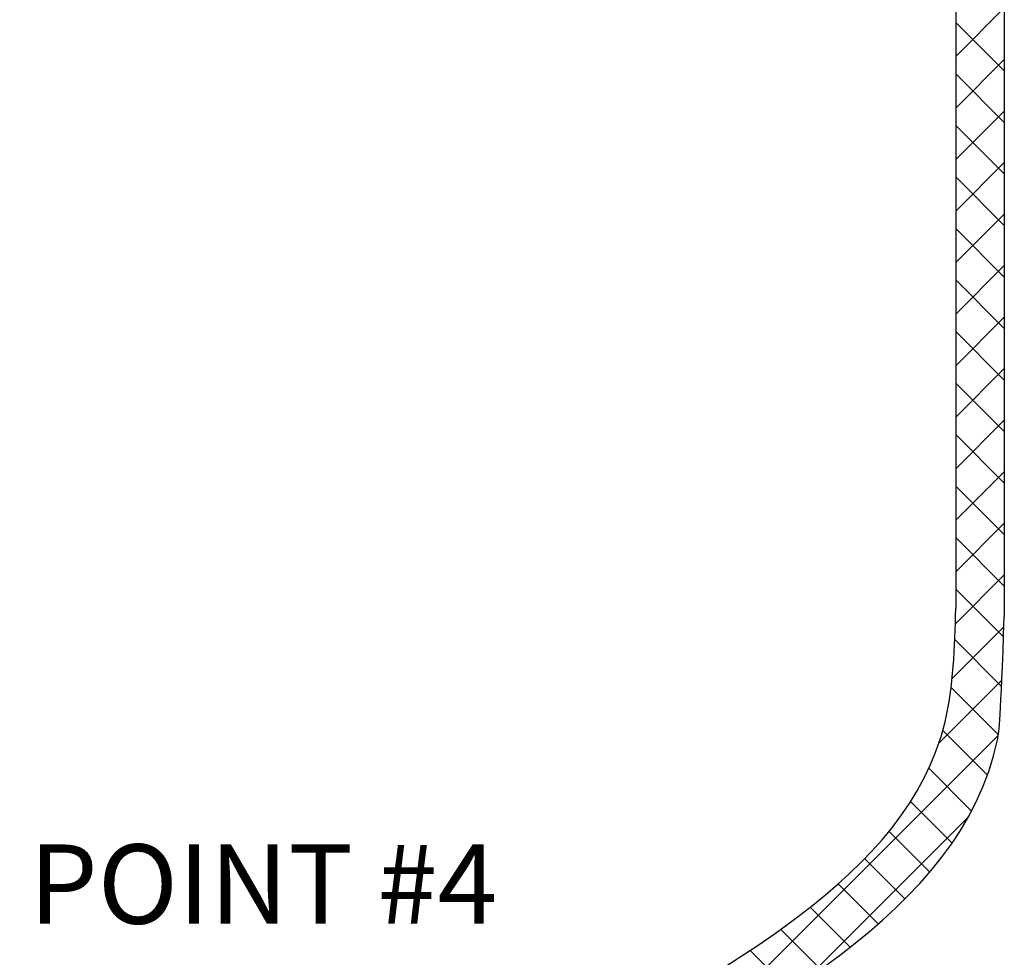
# Model space of a CAD drawing. Extents: x -304 to -199, y -62 to 41.
# Drawn here: x -254 to -241, y -40 to -27 of the extents above; entities that cross this region are included whole.
import ezdxf
from ezdxf.enums import TextEntityAlignment as Align

# ---------------------------------------------------------------- set-up
doc = ezdxf.new("R2010")
doc.units = 0
doc.header["$LTSCALE"] = 1.5
doc.header["$MEASUREMENT"] = 0
doc.layers.get('0').update_dxf_attribs({"linetype": 'CONTINUOUS'})
doc.layers.add('hose', color=7, linetype='CONTINUOUS')
doc.styles.add('SIMPLEX', font='ARIAL.TTF', dxfattribs={"width": 0.875})

msp = doc.modelspace()

# ---------------------------------------------------------------- linework, layer by layer
at = {"layer": 'hose'}
for p, q in [((-241.451, -9.216), (-241.451, -34.938)), ((-240.785, -9.216), (-240.785, -35.047))]:
    msp.add_line(p, q, dxfattribs=at)
at = {"layer": 'hose', "linetype": 'Continuous'}
for p, q in [((-241.451, -27.362), (-240.785, -26.696)), ((-240.785, -27.559), (-241.451, -26.893)), ((-241.451, -28.069), (-240.785, -27.403)), ((-240.785, -28.266), (-241.451, -27.6)), ((-241.451, -28.776), (-240.785, -28.111)), ((-240.785, -28.973), (-241.451, -28.308)), ((-241.451, -29.483), (-240.785, -28.818)), ((-240.785, -29.68), (-241.451, -29.015)), ((-241.451, -30.19), (-240.785, -29.525)), ((-240.785, -30.388), (-241.451, -29.722)), ((-241.451, -30.898), (-240.785, -30.232)), ((-240.785, -31.095), (-241.451, -30.429)), ((-241.451, -31.605), (-240.785, -30.939)), ((-240.785, -31.802), (-241.451, -31.136)), ((-241.451, -32.312), (-240.785, -31.646)), ((-240.785, -32.509), (-241.451, -31.843)), ((-241.451, -33.019), (-240.785, -32.353)), ((-240.785, -33.216), (-241.451, -32.55)), ((-241.451, -33.726), (-240.785, -33.06)), ((-240.785, -33.923), (-241.451, -33.257)), ((-241.451, -34.433), (-240.785, -33.767)), ((-240.785, -34.63), (-241.451, -33.964)), ((-241.457, -35.146), (-240.785, -34.474)), ((-240.795, -35.327), (-241.451, -34.672)), ((-241.501, -35.897), (-240.79, -35.187)), ((-240.823, -36.007), (-241.465, -35.365)), ((-241.683, -36.786), (-240.819, -35.922)), ((-240.868, -36.669), (-241.515, -36.022)), ((-245.448, -41.259), (-240.87, -36.68)), ((-241.017, -37.227), (-241.63, -36.614)), ((-241.234, -37.717), (-241.82, -37.131)), ((-241.501, -38.157), (-242.071, -37.588)), ((-243.537, -40.055), (-241.274, -37.792)), ((-241.809, -38.556), (-242.367, -37.998)), ((-242.149, -38.924), (-242.7, -38.372)), ((-242.514, -39.265), (-243.063, -38.717)), ((-242.901, -39.586), (-243.448, -39.038)), ((-243.304, -39.89), (-243.852, -39.341)), ((-243.72, -40.18), (-244.271, -39.63))]:
    msp.add_line(p, q, dxfattribs=at)
for points, knots in [([(-259.224, -46.36), (-258.181, -46.274), (-255.694, -45.952), (-251.223, -44.528), (-246.923, -40.9), (-241.549, -38.392), (-241.466, -35.473), (-241.451, -34.938)], [4.939053, 4.939053, 4.939053, 4.939053, 8.077664, 12.454131, 18.645272, 25.612199, 27.173177, 27.173177, 27.173177, 27.173177]), ([(-259.224, -47.115), (-258.148, -47.03), (-255.539, -46.702), (-250.997, -45.259), (-246.471, -41.507), (-241.224, -39.071), (-240.836, -36.488), (-240.785, -35.047)], [4.980575, 4.980575, 4.980575, 4.980575, 8.218589, 12.859389, 18.883519, 26.572013, 26.967664, 26.967664, 26.967664, 26.967664])]:
    msp.add_open_spline(points, degree=3, knots=knots, dxfattribs=at)

# ---------------------------------------------------------------- texts
at = {"style": 'SIMPLEX'}
msp.add_text('POINT #4', height=1.089, dxfattribs=at).set_placement((-250.95, -39.264), align=Align.CENTER)

doc.saveas('drawing.dxf')
